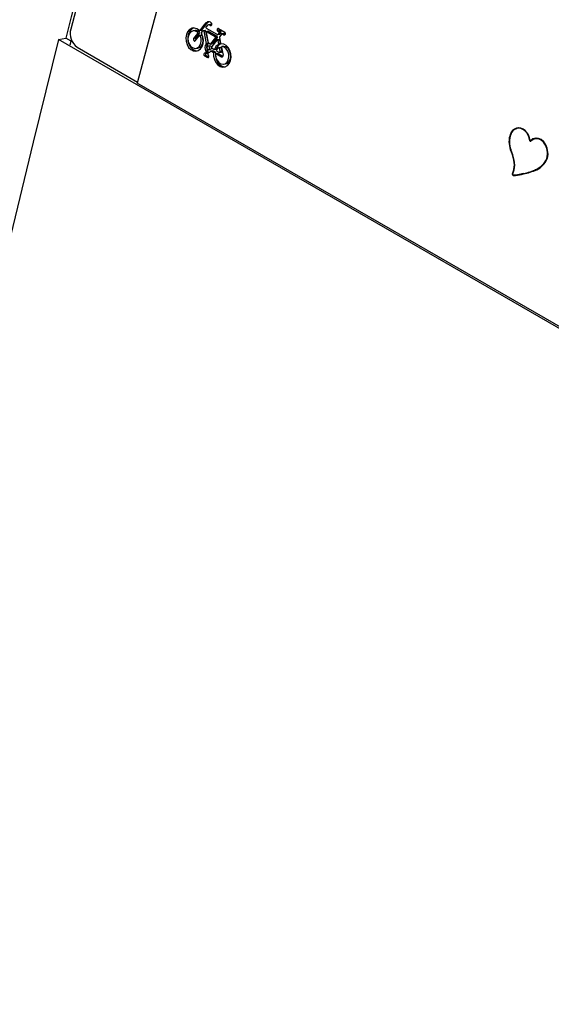
# Model space of a CAD drawing. Units: millimetres. Extents: x 0 to 42, y 0 to 29.8.
# Drawn here: x 33.3 to 33.9, y 25.1 to 26.3 of the extents above; entities that cross this region are included whole.
import ezdxf

# ---------------------------------------------------------------- set-up
doc = ezdxf.new("R2010")
doc.units = ezdxf.units.MM

msp = doc.modelspace()

# ---------------------------------------------------------------- linework, layer by layer
at = {"color": 7, "linetype": 'Continuous', "lineweight": 25}
for p, q in [((33.5358, 26.9534), (33.3663, 26.3186)), ((33.6239, 26.9184), (33.4464, 26.2533)), ((33.5161, 26.3167), (33.5139, 26.3164)), ((33.5217, 26.3167), (33.5239, 26.3171)), ((33.5221, 26.3169), (33.5278, 26.3244)), ((33.5243, 26.3173), (33.5221, 26.3169)), ((33.524, 26.3143), (33.5256, 26.3163)), ((33.5243, 26.3173), (33.53, 26.3248)), ((33.5281, 26.3169), (33.5259, 26.3165)), ((33.5288, 26.3162), (33.5266, 26.3159)), ((33.5266, 26.3159), (33.5296, 26.3013)), ((33.53, 26.3248), (33.5278, 26.3244)), ((33.5288, 26.3162), (33.5318, 26.3017)), ((33.5311, 26.3232), (33.5293, 26.3212)), ((33.5296, 26.3198), (33.5431, 26.312)), ((33.5325, 26.3158), (33.5303, 26.3155)), ((33.5344, 26.3241), (33.5322, 26.3238)), ((33.5359, 26.3238), (33.5337, 26.3235)), ((33.5337, 26.3235), (33.5345, 26.323)), ((33.5359, 26.3238), (33.5361, 26.3237)), ((33.5457, 26.3164), (33.5435, 26.316)), ((33.5435, 26.316), (33.5448, 26.3153)), ((33.5444, 26.3192), (33.5518, 26.3149)), ((33.5457, 26.3164), (33.5471, 26.3156)), ((33.3515, 26.3058), (33.3604, 26.3075)), ((34.2943, 25.7615), (33.3515, 26.3058)), ((33.3667, 26.3039), (33.3604, 26.3075)), ((33.3655, 26.2994), (33.3671, 26.3055)), ((33.5146, 26.3072), (33.5194, 26.3134)), ((33.5168, 26.3075), (33.5146, 26.3072)), ((33.5164, 26.3044), (33.5213, 26.3108)), ((33.5168, 26.3075), (33.5216, 26.3138)), ((33.5214, 26.3151), (33.5192, 26.3148)), ((33.5216, 26.3138), (33.5194, 26.3134)), ((33.5239, 26.3114), (33.5217, 26.311)), ((33.5245, 26.3109), (33.5223, 26.3106)), ((33.5324, 26.3019), (33.5298, 26.3145)), ((33.5328, 26.3158), (33.5306, 26.3154)), ((33.5306, 26.3154), (33.5405, 26.3097)), ((33.5328, 26.3158), (33.5427, 26.3101)), ((33.5408, 26.3083), (33.5347, 26.3006)), ((33.5425, 26.3052), (33.5363, 26.2974)), ((33.543, 26.3087), (33.537, 26.301)), ((33.5427, 26.3101), (33.5405, 26.3097)), ((33.543, 26.3087), (33.5408, 26.3083)), ((33.545, 26.3058), (33.5428, 26.3054)), ((33.5434, 26.312), (33.5456, 26.3123)), ((33.5457, 26.3051), (33.5435, 26.3048)), ((33.5435, 26.3048), (33.5443, 26.3008)), ((33.5451, 26.3139), (33.5437, 26.3122)), ((33.546, 26.3125), (33.5437, 26.3122)), ((33.5471, 26.3156), (33.5448, 26.3153)), ((33.5473, 26.3142), (33.5451, 26.3139)), ((33.5455, 26.3085), (33.5469, 26.3016)), ((33.5484, 26.3127), (33.5456, 26.3092)), ((33.5457, 26.3051), (33.5465, 26.3011)), ((33.5473, 26.3142), (33.546, 26.3125)), ((33.5509, 26.3133), (33.5487, 26.3129)), ((33.5512, 26.3132), (33.549, 26.3129)), ((33.549, 26.3129), (33.5509, 26.3117)), ((33.5512, 26.3132), (33.5525, 26.3124)), ((33.3741, 26.2967), (33.4467, 26.2547)), ((33.5172, 26.2953), (33.5194, 26.2957)), ((33.5315, 26.2925), (33.5293, 26.2921)), ((33.5316, 26.3009), (33.5294, 26.3005)), ((33.5318, 26.3017), (33.5296, 26.3013)), ((33.5339, 26.2984), (33.5317, 26.2981)), ((33.5324, 26.2938), (33.5346, 26.2941)), ((33.5344, 26.3004), (33.5366, 26.3008)), ((33.537, 26.301), (33.5347, 26.3006)), ((33.5377, 26.2925), (33.5355, 26.2921)), ((33.5381, 26.2924), (33.5358, 26.2921)), ((33.5366, 26.2954), (33.5387, 26.2942)), ((33.5381, 26.2924), (33.5402, 26.2912)), ((33.5391, 26.2941), (33.5413, 26.2944)), ((33.5417, 26.2948), (33.5395, 26.2945)), ((33.5462, 26.3002), (33.544, 26.2999)), ((33.5465, 26.3011), (33.5443, 26.3008)), ((33.5468, 26.2965), (33.5446, 26.2961)), ((33.5476, 26.2958), (33.5453, 26.2955)), ((33.5453, 26.2955), (33.5462, 26.2912)), ((33.5476, 26.2958), (33.5484, 26.2916)), ((33.5479, 26.2964), (33.5498, 26.2872)), ((33.5506, 26.2977), (33.5484, 26.2974)), ((33.5507, 26.2977), (33.5485, 26.2974)), ((33.5507, 26.2977), (33.5506, 26.2977)), ((33.5296, 26.2866), (33.5274, 26.2862)), ((33.5274, 26.2862), (33.5311, 26.2841)), ((33.5286, 26.2893), (33.5308, 26.2897)), ((33.5295, 26.2912), (33.5291, 26.2898)), ((33.5313, 26.2901), (33.5291, 26.2898)), ((33.5317, 26.2916), (33.5295, 26.2912)), ((33.5296, 26.2866), (33.5327, 26.2848)), ((33.5317, 26.2916), (33.5313, 26.2901)), ((33.532, 26.2899), (33.5316, 26.2884)), ((33.5333, 26.2905), (33.5324, 26.2904)), ((33.5358, 26.2921), (33.538, 26.2909)), ((33.5402, 26.2912), (33.538, 26.2909)), ((33.5406, 26.2903), (33.5384, 26.2899)), ((33.5436, 26.2891), (33.5414, 26.2887)), ((33.544, 26.289), (33.5418, 26.2887)), ((33.5418, 26.2887), (33.5479, 26.2851)), ((33.5425, 26.292), (33.5454, 26.2903)), ((33.544, 26.289), (33.5496, 26.2857)), ((33.5457, 26.2903), (33.5479, 26.2906)), ((33.5484, 26.2916), (33.5462, 26.2912)), ((33.5506, 26.2762), (33.5528, 26.2765)), ((34.2013, 25.8175), (33.4464, 26.2533)), ((33.9054, 26.1995), (33.9032, 26.1992)), ((33.9067, 26.1991), (33.9044, 26.1987)), ((33.9283, 26.1866), (33.9261, 26.1863)), ((33.9202, 26.1838), (33.9213, 26.184)), ((33.9017, 26.1423), (33.8995, 26.142)), ((33.9066, 26.1434), (33.9088, 26.1438)), ((33.9117, 26.1443), (33.9095, 26.1439)), ((33.928, 26.149), (33.9258, 26.1486)), ((33.928, 26.149), (33.9286, 26.1492))]:
    msp.add_line(p, q, dxfattribs=at)
at = {"color": 8, "linetype": 'Continuous', "lineweight": 25}
for p, q in [((33.5331, 26.3274), (33.5311, 26.3271)), ((33.5358, 26.3232), (33.5345, 26.323)), ((33.5522, 26.312), (33.5509, 26.3117)), ((33.5324, 26.2843), (33.5311, 26.2841)), ((33.5333, 26.2905), (33.5325, 26.2904)), ((33.5494, 26.2854), (33.5479, 26.2851)), ((33.8966, 26.1919), (33.8959, 26.1918)), ((33.92, 26.184), (33.9195, 26.1839)), ((33.9213, 26.184), (33.9202, 26.1839)), ((33.8967, 26.1731), (33.8962, 26.173)), ((33.9413, 26.1703), (33.9408, 26.1702)), ((33.9006, 26.1605), (33.9001, 26.1604)), ((33.9394, 26.1601), (33.9386, 26.16)), ((33.899, 26.1443), (33.8984, 26.1442)), ((33.9005, 26.1491), (33.9, 26.149))]:
    msp.add_line(p, q, dxfattribs=at)
at = {"color": 7, "linetype": 'Continuous', "lineweight": 25, "flags": 128}
for points in [[(33.5213, 26.3169), (33.5184, 26.3189), (33.5153, 26.3198), (33.5123, 26.3195), (33.5095, 26.318), (33.5072, 26.3154), (33.5057, 26.312), (33.5051, 26.3081), (33.5053, 26.3039), (33.5065, 26.3), (33.5084, 26.2965), (33.511, 26.2939), (33.5139, 26.2923), (33.5171, 26.2919), (33.52, 26.2927), (33.5226, 26.2946), (33.5246, 26.2976), (33.5258, 26.3013), (33.5261, 26.3053), (33.5254, 26.3094), (33.524, 26.3132)], [(33.5145, 26.3199), (33.5145, 26.3199), (33.5117, 26.3184), (33.5095, 26.3158), (33.5079, 26.3124), (33.5073, 26.3084), (33.5075, 26.3043), (33.5087, 26.3003), (33.5106, 26.2968), (33.5132, 26.2942), (33.5162, 26.2926), (33.5188, 26.2922)], [(33.5192, 26.3148), (33.5167, 26.3161), (33.514, 26.3164), (33.5115, 26.3154), (33.5095, 26.3134), (33.5081, 26.3105), (33.5076, 26.3071), (33.508, 26.3035), (33.5093, 26.3002), (33.5112, 26.2976), (33.5137, 26.2958), (33.5163, 26.2953), (33.5189, 26.2959), (33.5211, 26.2976), (33.5227, 26.3003), (33.5235, 26.3036), (33.5233, 26.3072), (33.5223, 26.3106)], [(33.5328, 26.3158), (33.5327, 26.3158), (33.5325, 26.3158)], [(33.5345, 26.323), (33.535, 26.3229), (33.5355, 26.323), (33.5359, 26.3233), (33.5362, 26.3238), (33.5363, 26.3244), (33.5362, 26.3251), (33.536, 26.3257), (33.5356, 26.3262)], [(33.5444, 26.3192), (33.5439, 26.3194), (33.5434, 26.3193), (33.543, 26.3189), (33.5427, 26.3183), (33.5426, 26.3177), (33.5428, 26.317), (33.5431, 26.3164), (33.5435, 26.316)], [(33.3515, 26.3058), (33.3211, 26.1821), (33.2914, 26.0586), (33.2626, 25.9353), (33.2347, 25.8121), (33.2076, 25.6892), (33.1813, 25.5665), (33.1559, 25.444), (33.1314, 25.3217), (33.1077, 25.1996), (33.0848, 25.0778), (33.0628, 24.9563), (33.0417, 24.835), (33.0214, 24.714), (33.002, 24.5933), (32.9835, 24.4729), (32.9658, 24.3528), (32.949, 24.2331), (32.933, 24.1136), (32.9179, 23.9945), (32.9037, 23.8758), (32.8904, 23.7574)], [(33.5146, 26.3072), (33.5143, 26.3066), (33.5142, 26.306), (33.5143, 26.3054), (33.5146, 26.3048), (33.515, 26.3043), (33.5155, 26.3041), (33.516, 26.3041), (33.5164, 26.3044)], [(33.5194, 26.2957), (33.5211, 26.2962), (33.5233, 26.298), (33.5249, 26.3007), (33.5257, 26.304), (33.5255, 26.3075), (33.5245, 26.3109)], [(33.5509, 26.3117), (33.5514, 26.3116), (33.5519, 26.3117), (33.5523, 26.3121), (33.5526, 26.3126), (33.5527, 26.3133), (33.5525, 26.314), (33.5522, 26.3145), (33.5518, 26.3149)], [(33.5336, 26.2951), (33.5336, 26.2959), (33.5335, 26.2967), (33.5331, 26.2974), (33.5326, 26.2979), (33.5319, 26.2981), (33.5313, 26.2979), (33.5308, 26.2975), (33.5305, 26.2968), (33.5304, 26.296), (33.5306, 26.2952), (33.531, 26.2945), (33.5315, 26.294), (33.5321, 26.2938), (33.5327, 26.2939), (33.5332, 26.2944), (33.5336, 26.2951)], [(33.5384, 26.2899), (33.5384, 26.2858), (33.5394, 26.2818), (33.5411, 26.2781), (33.5435, 26.2753), (33.5464, 26.2734), (33.5495, 26.2726), (33.5525, 26.273), (33.5553, 26.2746), (33.5575, 26.2773), (33.559, 26.2807), (33.5596, 26.2847), (33.5593, 26.2888), (33.5581, 26.2928), (33.5562, 26.2962), (33.5536, 26.2989), (33.5506, 26.3005), (33.5475, 26.3009)], [(33.5409, 26.288), (33.5413, 26.2844), (33.5426, 26.281), (33.5446, 26.2784), (33.5471, 26.2767), (33.5499, 26.2761), (33.5525, 26.2768), (33.5547, 26.2787), (33.5562, 26.2815), (33.5569, 26.2849), (33.5567, 26.2885), (33.5555, 26.2919), (33.5536, 26.2948), (33.5512, 26.2966), (33.5485, 26.2974)], [(33.5528, 26.2765), (33.5547, 26.2772), (33.5569, 26.279), (33.5584, 26.2818), (33.5591, 26.2852), (33.5589, 26.2889), (33.5577, 26.2923), (33.5558, 26.2951), (33.5534, 26.297), (33.5507, 26.2977)], [(33.5283, 26.2894), (33.5278, 26.2895), (33.5273, 26.2894), (33.5269, 26.2891), (33.5266, 26.2885), (33.5265, 26.2879), (33.5267, 26.2872), (33.527, 26.2866), (33.5274, 26.2862)], [(33.5311, 26.2841), (33.5316, 26.284), (33.5321, 26.2841), (33.5325, 26.2844), (33.5327, 26.285), (33.5328, 26.2856), (33.5327, 26.2863), (33.5324, 26.2869), (33.5319, 26.2873)], [(33.5406, 26.2903), (33.5406, 26.2861), (33.5416, 26.2821), (33.5433, 26.2785), (33.5457, 26.2756), (33.5486, 26.2737), (33.5517, 26.2729), (33.5522, 26.2729)], [(33.5479, 26.2851), (33.5483, 26.285), (33.5487, 26.285), (33.549, 26.2851), (33.5494, 26.2854), (33.5496, 26.2857), (33.5498, 26.2862), (33.5498, 26.2867), (33.5498, 26.2872)], [(33.92, 26.184), (33.9192, 26.1875), (33.9178, 26.1909), (33.916, 26.1938), (33.9138, 26.1962), (33.9113, 26.198), (33.9086, 26.1991), (33.9059, 26.1995), (33.9032, 26.1992)], [(33.9195, 26.1839), (33.9187, 26.1873), (33.9174, 26.1905), (33.9157, 26.1933), (33.9135, 26.1957), (33.9111, 26.1974), (33.9086, 26.1985), (33.9059, 26.1989), (33.9034, 26.1985)], [(33.9084, 26.1992), (33.9082, 26.1992), (33.9067, 26.1991)], [(33.9413, 26.1702), (33.9405, 26.1748), (33.9388, 26.179), (33.9363, 26.1826), (33.9333, 26.1852), (33.9299, 26.1867), (33.9265, 26.187), (33.9231, 26.186), (33.9202, 26.1839)], [(33.9408, 26.1702), (33.94, 26.1746), (33.9384, 26.1787), (33.936, 26.1821), (33.9331, 26.1846), (33.9299, 26.1861), (33.9265, 26.1863), (33.9234, 26.1854), (33.9206, 26.1833)], [(33.9271, 26.187), (33.9254, 26.1864), (33.9245, 26.1859)], [(33.9299, 26.1867), (33.9288, 26.1867), (33.9283, 26.1866)]]:
    msp.add_lwpolyline(points, dxfattribs=at)
at = {"color": 7, "linetype": 'Continuous', "lineweight": 25}
for centre, radius, start, end in [((54.3764, 21.0594), 21.6613, 163.73083, 165.97903), ((33.3856, 26.3131), 0.0201, 164.0638, 234.8825), ((33.5171, 26.3102), 0.00658, 48.1198, 98.0556), ((33.5216, 26.3172), 0.000508, 221.0342, 323.9143), ((33.5239, 26.3176), 0.000513, 279.9403, 324.2664), ((33.526, 26.3159), 0.00062, 356.9276, 134.8943), ((33.535, 26.319), 0.00901, 115.977, 143.2654), ((33.5281, 26.3162), 0.000729, 4.0047, 90.1497), ((33.5301, 26.3207), 0.000995, 145.9023, 235.1401), ((33.5372, 26.3194), 0.00901, 115.977, 143.2654), ((33.5326, 26.3235), 0.00396, 42.337, 113.1031), ((33.5326, 26.3216), 0.00221, 59.7696, 132.7942), ((33.5348, 26.3219), 0.00228, 60.1896, 98.311), ((33.5469, 26.3181), 0.00211, 158.7534, 235.0934), ((33.5186, 26.3063), 0.00217, 146.6246, 216.8418), ((33.5186, 26.314), 0.00101, 326.4159, 48.2853), ((33.5218, 26.3105), 0.000569, 12.6665, 139.1264), ((33.5208, 26.3143), 0.00101, 326.4159, 48.2853), ((33.5248, 26.3137), 0.00101, 146.5118, 209.1763), ((33.5239, 26.3107), 0.000651, 17.5773, 93.2912), ((33.5304, 26.3148), 0.000652, 70.5708, 206.0829), ((33.5399, 26.3089), 0.000994, 325.4973, 55.1669), ((33.5429, 26.3048), 0.000623, 356.7444, 133.7609), ((33.5421, 26.3092), 0.000994, 325.4973, 55.1669), ((33.5433, 26.3125), 0.000491, 238.6368, 324.3959), ((33.5443, 26.3144), 0.000994, 325.4973, 55.1669), ((33.545, 26.3051), 0.000732, 3.7859, 90.0295), ((33.5464, 26.3087), 0.000955, 144.7546, 193.311), ((33.5455, 26.3128), 0.000513, 279.9873, 323.5775), ((33.5465, 26.3148), 0.000994, 325.4973, 55.1669), ((33.5488, 26.3124), 0.00049, 58.6169, 144.0522), ((33.551, 26.3128), 0.000502, 58.8392, 98.0993), ((33.5345, 26.2963), 0.00667, 140.5072, 218.4364), ((33.5284, 26.2915), 0.00107, 345.557, 36.6593), ((33.5287, 26.3011), 0.000918, 318.7055, 13.9722), ((33.5367, 26.2966), 0.00667, 140.5072, 218.4364), ((33.5306, 26.2918), 0.00107, 345.557, 36.6593), ((33.5309, 26.3015), 0.000918, 318.7055, 13.9722), ((33.5332, 26.302), 0.000861, 188.4875, 244.3261), ((33.5313, 26.2974), 0.00416, 49.9072, 68.4059), ((33.5338, 26.2962), 0.00217, 336.9598, 86.4078), ((33.5343, 26.3009), 0.0005, 226.8627, 323.7683), ((33.5342, 26.2957), 0.00155, 282.5833, 350.1794), ((33.5356, 26.2916), 0.000494, 58.8233, 147.2912), ((33.537, 26.2968), 0.000945, 144.5849, 191.3697), ((33.5287, 26.2954), 0.00753, 5.5495, 9.5928), ((33.5371, 26.2962), 0.000939, 183.3708, 236.2841), ((33.5365, 26.3013), 0.000513, 279.9714, 323.5933), ((33.5378, 26.292), 0.000501, 58.8019, 98.1366), ((33.539, 26.2946), 0.000519, 240.5322, 343.5642), ((33.5497, 26.2906), 0.0109, 121.4647, 159.0695), ((33.5412, 26.295), 0.000578, 282.169, 340.5713), ((33.5519, 26.2909), 0.0109, 121.4647, 159.0695), ((33.5431, 26.2928), 0.00101, 154.0691, 234.8029), ((33.5496, 26.2896), 0.00831, 129.0803, 153.8355), ((33.5435, 26.3006), 0.000848, 306.5647, 15.4562), ((33.5447, 26.2955), 0.000649, 359.0586, 118.1407), ((33.5457, 26.3009), 0.000848, 306.5647, 15.4562), ((33.5469, 26.2958), 0.000708, 1.9549, 91.8606), ((33.5476, 26.3017), 0.000757, 185.3801, 264.5665), ((33.5486, 26.2967), 0.000725, 98.9012, 200.8717), ((33.5285, 26.2899), 0.000555, 241.7623, 351.2585), ((33.5308, 26.2883), 0.00208, 147.5265, 235.4982), ((33.5307, 26.2903), 0.000615, 282.4668, 348.1582), ((33.5326, 26.2881), 0.00102, 164.3744, 232.3125), ((33.5326, 26.2898), 0.000591, 96.2394, 170.347), ((33.5323, 26.2938), 0.00342, 273.0274, 326.5496), ((33.5374, 26.29), 0.000984, 352.3883, 55.3446), ((33.5396, 26.2904), 0.000984, 352.3883, 55.3446), ((33.5415, 26.2881), 0.000595, 66.2149, 191.1302), ((33.5437, 26.2886), 0.000496, 58.6044, 98.3341), ((33.5456, 26.2909), 0.00065, 250.4797, 25.7887), ((33.5477, 26.2913), 0.000763, 289.1967, 18.5465), ((33.9069, 26.1882), 0.0115, 108.5715, 161.7606), ((33.9069, 26.188), 0.011, 108.5715, 161.7606), ((33.908, 26.1905), 0.00931, 105.8906, 122.7735), ((33.921, 26.1828), 0.0267, 160.1127, 201.3802), ((33.9207, 26.1827), 0.0258, 160.1127, 201.3802), ((33.9202, 26.1839), 0.000643, 175.3061, 305.6234), ((33.9202, 26.184), 0.000129, 175.3061, 305.6234), ((33.7998, 26.1361), 0.1033, 13.6118, 20.9505), ((33.7994, 26.1361), 0.1041, 13.6118, 20.9505), ((33.9237, 26.1685), 0.0172, 330.3197, 5.6547), ((33.9234, 26.1685), 0.018, 330.3197, 5.6547), ((33.8783, 26.155), 0.0225, 344.6184, 13.9741), ((33.8779, 26.1549), 0.0234, 344.6184, 13.9741), ((33.9155, 26.1733), 0.0267, 292.6558, 330.1493), ((33.9155, 26.1731), 0.0272, 292.6558, 330.1493), ((33.8998, 26.1435), 0.0016, 154.0416, 260.1179), ((33.8507, 26.1631), 0.0513, 338.3709, 343.9985), ((33.8996, 26.1435), 0.00089, 154.0416, 260.1179), ((33.8505, 26.163), 0.052, 338.3709, 343.9985), ((33.8933, 26.2288), 0.0864, 274.1039, 280.8128), ((33.8933, 26.2285), 0.0868, 274.1039, 280.8128), ((33.9017, 26.1434), 0.0011, 217.5522, 270.2113), ((33.8955, 26.2289), 0.0868, 274.1052, 278.1542), ((33.8955, 26.2291), 0.0864, 278.8961, 280.8141), ((33.8921, 26.2349), 0.0926, 280.8371, 291.3392), ((33.8921, 26.2346), 0.0929, 280.8371, 291.3392), ((33.8943, 26.2352), 0.0926, 280.8371, 291.3392)]:
    msp.add_arc(centre, radius, start, end, dxfattribs=at)
for points, knots in [([(33.3056, 27.3432), (33.2995, 27.323), (33.2818, 27.2645), (33.253, 27.1676), (33.2195, 27.0527), (33.1866, 26.9378), (33.1545, 26.823), (33.123, 26.7083), (33.0923, 26.5938), (33.0622, 26.4793), (33.0329, 26.3649), (33.0042, 26.2507), (32.9763, 26.1366), (32.9491, 26.0226), (32.9226, 25.9088), (32.8968, 25.7951), (32.8717, 25.6816), (32.8473, 25.5682), (32.8237, 25.4551), (32.8007, 25.3421), (32.7785, 25.2293), (32.757, 25.1168), (32.7363, 25.0044), (32.7163, 24.8922), (32.697, 24.7803), (32.6784, 24.6686), (32.6606, 24.5572), (32.6434, 24.446), (32.6271, 24.335), (32.6114, 24.2244), (32.5965, 24.114), (32.5824, 24.0038), (32.5689, 23.894), (32.5562, 23.7844), (32.5443, 23.6752), (32.5359, 23.5941), (32.5316, 23.5495), (32.5308, 23.5411)], [0, 0, 0, 0, 0.015596, 0.045211, 0.074827, 0.104443, 0.13406, 0.163677, 0.193294, 0.222912, 0.25253, 0.282149, 0.311768, 0.341387, 0.371007, 0.400627, 0.430248, 0.459869, 0.48949, 0.519112, 0.548735, 0.578357, 0.607981, 0.637604, 0.667228, 0.696853, 0.726478, 0.756104, 0.785729, 0.815356, 0.844983, 0.87461, 0.904238, 0.933866, 0.963494, 0.993123, 1, 1, 1, 1]), ([(32.7432, 23.6431), (32.7452, 23.662), (32.751, 23.7168), (32.7612, 23.8078), (32.7741, 23.9164), (32.7877, 24.0252), (32.802, 24.1343), (32.8171, 24.2437), (32.8329, 24.3534), (32.8494, 24.4633), (32.8666, 24.5735), (32.8846, 24.684), (32.9033, 24.7947), (32.9228, 24.9056), (32.9429, 25.0168), (32.9638, 25.1282), (32.9854, 25.2398), (33.0077, 25.3517), (33.0307, 25.4637), (33.0545, 25.5759), (33.0789, 25.6883), (33.1041, 25.8009), (33.13, 25.9136), (33.1566, 26.0266), (33.1839, 26.1396), (33.2119, 26.2528), (33.2406, 26.3662), (33.27, 26.4796), (33.3001, 26.5932), (33.331, 26.7069), (33.3625, 26.8207), (33.3947, 26.9346), (33.4276, 27.0486), (33.45, 27.1253), (33.4616, 27.1639), (33.4618, 27.1646)], [0, 0, 0, 0, 0.01661, 0.048308, 0.080007, 0.111706, 0.143406, 0.175106, 0.206806, 0.238507, 0.270209, 0.301911, 0.333613, 0.365316, 0.397019, 0.428723, 0.460428, 0.492132, 0.523838, 0.555543, 0.58725, 0.618956, 0.650663, 0.682371, 0.714079, 0.745787, 0.777496, 0.809205, 0.840915, 0.872625, 0.904336, 0.936047, 0.967758, 0.99947, 1, 1, 1, 1])]:
    msp.add_open_spline(points, degree=3, knots=knots, dxfattribs=at)

doc.saveas('drawing.dxf')
